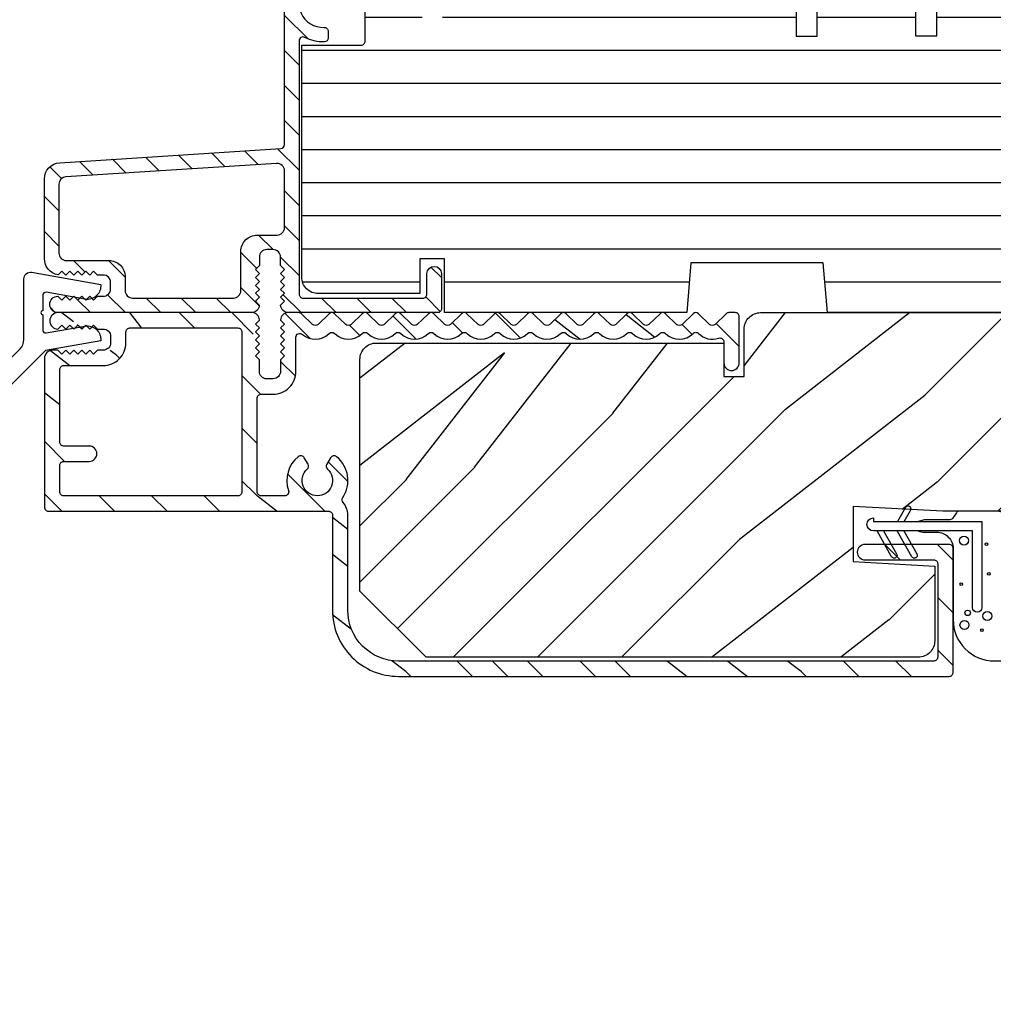
# Model space of a CAD drawing. Extents: x 0 to 162, y 0 to 38.
# Drawn here: x 86 to 89, y 9 to 12 of the extents above; entities that cross this region are included whole.
import ezdxf

# ---------------------------------------------------------------- set-up
doc = ezdxf.new("R2010")
doc.units = 0
doc.header["$LTSCALE"] = 6
doc.header["$MEASUREMENT"] = 0
doc.layers.get('0').update_dxf_attribs({"linetype": 'CONTINUOUS'})
doc.layers.get('Defpoints').update_dxf_attribs({"linetype": 'CONTINUOUS', "lineweight": 5})
doc.layers.add('A-ANNO-DIMS', color=3, linetype='CONTINUOUS')
doc.layers.add('A-DETL-CUT', color=6, linetype='CONTINUOUS')
doc.styles.add('SIMPLEX', font='SIMPLEX.shx', dxfattribs={"width": 0.75})
doc.dimstyles.new('Andersen Section', dxfattribs={"dimscale": 2.5, "dimtxt": 0.09375, "dimasz": 0.046875, "dimexe": 0.03125, "dimexo": 0.0625, "dimgap": 0.03125, "dimtad": 1, "dimdec": 5, "dimzin": 3, "dimdsep": 46, "dimlunit": 4, "dimtxsty": 'SIMPLEX', "dimblk": 'DOT', "dimcen": 0, "dimclrd": 256, "dimclre": 256, "dimadec": 0, "dimazin": 0, "dimtfac": 1, "dimtdec": 5, "dimtmove": 0, "dimatfit": 0, "dimldrblk": 'DOT', "dimfxl": 0, "dimfrac": 2, "dimtolj": 1, "dimtzin": 4, "dimlwd": -1, "dimlwe": -1, "dimarcsym": 0})

# ---------------------------------------------------------------- blocks, each defined once
blk = doc.blocks.new('4 9_16 french door inswing head 111')
at = {"layer": 'A-DETL-CUT'}
h = blk.add_hatch(dxfattribs=at)
h.set_pattern_fill('PGRAIN', color=256, scale=0.046875, angle=315, style=0)
h.set_pattern_definition([(315, (100.2994, 105.1858), (0.99437, 0.99437), [0.75, -4.875]), (315, (100.3988, 105.2853), (0.99437, 0.99437), [1.07214, -4.55286]), (315, (100.4983, 105.3847), (0.99437, 0.99437), [1.36628, -4.25872]), (315, (100.5977, 105.4841), (0.99437, 0.99437), [1.36628, -4.25872]), (315, (100.6971, 105.5836), (0.99437, 0.99437), [1.07214, -4.55286]), (315, (100.7966, 105.683), (0.99437, 0.99437), [0.75, -4.875]), (315, (100.896, 105.7824), (0.99437, 0.99437), [0.98654, -4.63846]), (315, (100.9954, 105.8819), (0.99437, 0.99437), [4.01836, -1.60664]), (315, (101.0949, 105.9813), (0.99437, 0.99437), [3.69622, -1.92878]), (315, (101.1943, 106.0807), (0.99437, 0.99437), [0.58051, -5.04449]), (315, (101.2938, 104.0589), (0.99437, 0.99437), [0.42878, -5.19622]), (315, (101.4973, 104.0895), (0.99437, 0.99437), [0.50647, -5.11853]), (315, (101.8044, 103.9814), (0.99437, 0.99437), [0.21334, -5.41166]), (315, (102.001, 104.178), (0.99437, 0.99437), [0.21334, -5.41166]), (315, (101.8928, 104.4851), (0.99437, 0.99437), [0.50647, -5.11853]), (315, (101.9235, 104.6886), (0.99437, 0.99437), [0.42878, -5.19622]), (315, (101.8919, 104.8528), (0.99437, 0.99437), [0.755, -4.87]), (315, (101.8368, 105.372), (0.99437, 0.99437), [2.60699, -3.01801]), (315, (102.1936, 103.2916), (0.99437, 0.99437), [0.13372, -5.49128]), (315, (102.293, 103.3911), (0.99437, 0.99437), [0.32162, -5.30338]), (315, (102.3924, 103.4905), (0.99437, 0.99437), [0.63087, -4.99413]), (315, (102.4919, 103.59), (0.99437, 0.99437), [1.01744, -4.60756]), (315, (102.5913, 103.6894), (0.99437, 0.99437), [1.33959, -4.28541]), (315, (102.6908, 103.7888), (0.99437, 0.99437), [1.63372, -3.99128]), (315, (102.6578, 104.0207), (0.99437, 0.99437), [1.82096, -3.80404]), (315, (103.2165, 102.2687), (0.99437, 0.99437), [0.3746, -5.2504]), (315, (103.3485, 102.3888), (0.99437, 0.99437), [0.66697, -4.95803]), (315, (103.6754, 102.2739), (0.99437, 0.99437), [0.42878, -5.19622]), (315, (103.8789, 102.3046), (0.99437, 0.99437), [0.50647, -5.11853]), (315, (104.186, 102.1964), (0.99437, 0.99437), [0.21334, -5.41166]), (315, (104.3826, 102.393), (0.99437, 0.99437), [0.21334, -5.41166]), (315, (104.2744, 102.7001), (0.99437, 0.99437), [0.50647, -5.11853]), (315, (104.3051, 102.9037), (0.99437, 0.99437), [0.42878, -5.19622]), (322.125, (101.5638, 104.518), (3.977476, -3.977476), [0.55386, -10.7837]), (322.125, (101.45525, 104.82545), (3.977476, -3.977476), [0.55436, -10.78319]), (322.125, (101.3269, 105.1527), (3.977476, -3.977476), [0.75584, -10.58171]), (322.125, (101.5936, 105.08485), (3.977476, -3.977476), [0.37792, -10.95963]), (322.125, (101.59695, 103.7557), (3.977476, -3.977476), [0.75584, -10.58171]), (322.125, (101.8554, 103.7314), (3.977476, -3.977476), [0.55436, -10.78319]), (322.125, (101.95525, 103.83055), (3.977476, -3.977476), [0.55386, -10.7837]), (322.125, (103.9454, 102.73304), (3.977476, -3.977476), [0.55386, -10.7837]), (322.125, (103.83686, 103.04046), (3.977476, -3.977476), [0.55436, -10.78319]), (322.125, (103.7085, 103.3677), (3.977476, -3.977476), [0.75584, -10.58171]), (322.125, (103.68024, 103.52854), (3.977476, -3.977476), [0.37792, -10.95963]), (322.125, (103.8294, 101.5564), (3.977476, -3.977476), [0.56688, -10.77067]), (322.125, (103.4814, 102.00384), (3.977476, -3.977476), [1.13375, -10.2038]), (322.125, (103.8201, 101.91716), (3.977476, -3.977476), [0.8306, -10.50695]), (322.125, (103.97855, 101.9707), (3.977476, -3.977476), [0.75584, -10.58171]), (322.125, (104.237, 101.94644), (3.977476, -3.977476), [0.55436, -10.78319]), (322.125, (104.33686, 102.04556), (3.977476, -3.977476), [0.55386, -10.7837]), (127.875, (102.4919, 103.58995), (-3.977476, 3.977476), [0.55386, -10.7837]), (307.875, (100.8297, 104.6555), (3.977476, -3.977476), [0.75584, -10.58171]), (307.875, (101.15694, 104.52714), (3.977476, -3.977476), [0.55436, -10.78319]), (307.875, (101.4644, 104.4186), (3.977476, -3.977476), [0.55386, -10.7837]), (127.875, (102.5913, 103.6894), (-3.977476, 3.977476), [0.55436, -10.78319]), (127.875, (102.69075, 103.7888), (-3.977476, 3.977476), [0.75584, -10.58171]), (127.875, (102.6578, 104.02065), (-3.977476, 3.977476), [0.37792, -10.95963]), (307.875, (101.6048, 105.67026), (3.977476, -3.977476), [0.37792, -10.95963]), (127.875, (102.9842, 102.30215), (-3.977476, 3.977476), [1.13375, -10.2038]), (127.875, (103.2165, 102.2687), (-3.977476, 3.977476), [1.13375, -10.2038]), (127.875, (103.3485, 102.3888), (-3.977476, 3.977476), [0.8306, -10.50695]), (307.875, (103.2113, 102.8705), (3.977476, -3.977476), [0.75584, -10.58171]), (307.875, (103.53855, 102.74215), (3.977476, -3.977476), [0.55436, -10.78319]), (307.875, (103.846, 102.6336), (3.977476, -3.977476), [0.55386, -10.7837]), (127.875, (104.8735, 101.80496), (-3.977476, 3.977476), [0.55386, -10.7837]), (127.875, (104.9729, 101.9044), (-3.977476, 3.977476), [0.55436, -10.78319]), (127.875, (105.07236, 102.00384), (-3.977476, 3.977476), [0.75584, -10.58171]), (127.875, (105.1718, 102.1033), (-3.977476, 3.977476), [0.56688, -10.77067]), (315, (101.8782, 104.0552), (0.99437, 0.99437), [0.21334, -5.41166]), (315, (101.9289, 104.1059), (0.99437, 0.99437), [0.21334, -5.41166]), (315, (104.2598, 102.2702), (0.99437, 0.99437), [0.21334, -5.41166]), (315, (104.3105, 102.3209), (0.99437, 0.99437), [0.21334, -5.41166]), (307.875, (101.7009, 104.2832), (3.977476, -3.977476), [0.28882, -11.04873]), (322.125, (101.7009, 104.2832), (3.977476, -3.977476), [0.28882, -11.04873]), (127.875, (102.25704, 103.727), (-3.977476, 3.977476), [0.28882, -11.04873]), (322.125, (102.02906, 103.90435), (3.977476, -3.977476), [0.28882, -11.04873]), (307.875, (104.0825, 102.4982), (3.977476, -3.977476), [0.28882, -11.04873]), (322.125, (104.0825, 102.4982), (3.977476, -3.977476), [0.28882, -11.04873]), (127.875, (104.63865, 101.94205), (-3.977476, 3.977476), [0.28882, -11.04873]), (322.125, (104.41066, 102.1194), (3.977476, -3.977476), [0.28882, -11.04873])])
h.paths.add_polyline_path([(102.2336, 135.0925, 1.269908), (102.2212, 135.066, 1.059319), (102.2, 135.0449, -2.609135), (102.1231, 135.0449, 1.059319), (102.1018, 135.066, 1.269908), (102.0895, 135.0925, 0.370274), (102.0614, 134.9447), (101.9343, 134.9447), (101.9343, 135.3287), (101.9943, 135.3287, 0.414214), (102.0803, 135.4147), (102.0803, 135.5435, -0.647156), (102.1052, 135.5547, 0.469101), (102.2162, 135.5715, 0.56449), (102.3412, 135.5715, 0.56449), (102.4662, 135.5715, 0.56449), (102.5912, 135.5715, 0.56449), (102.7162, 135.5715, 0.56449), (102.8412, 135.5715, 0.56449), (102.9662, 135.5715, 0.56449), (103.0912, 135.5715, 0.56449), (103.2162, 135.5715, 0.56449), (103.3412, 135.5715, 0.56449), (103.4662, 135.5715, 0.56449), (103.5912, 135.5715, 0.442596), (103.6973, 135.5507), (103.6973, 135.4471, 1), (103.7553, 135.4471), (103.7553, 135.6217, 1.386127), (103.7283, 135.6127, 0.92115), (103.7059, 135.6325), (103.6537, 135.5825), (103.6016, 135.6325, 0.40231), (103.5809, 135.6325), (103.5287, 135.5825), (103.4766, 135.6325, 0.40231), (103.4559, 135.6325), (103.4037, 135.5825), (103.3516, 135.6325, 0.40231), (103.3309, 135.6325), (103.2787, 135.5825), (103.2266, 135.6325, 0.40231), (103.2059, 135.6325), (103.1537, 135.5825), (103.1016, 135.6325, 0.40231), (103.0809, 135.6325), (103.0287, 135.5825), (102.9766, 135.6325, 0.40231), (102.9559, 135.6325), (102.9037, 135.5825), (102.8516, 135.6325, 0.40231), (102.8309, 135.6325), (102.7787, 135.5825), (102.7266, 135.6325, 0.40231), (102.7059, 135.6325), (102.6537, 135.5825), (102.6016, 135.6325, 0.40231), (102.5809, 135.6325), (102.5287, 135.5825), (102.4766, 135.6325, 0.40231), (102.4559, 135.6325), (102.4037, 135.5825), (102.3516, 135.6325, 0.40231), (102.3309, 135.6325), (102.2787, 135.5825), (102.2266, 135.6325, 0.40231), (102.2059, 135.6325), (102.1537, 135.5825), (102.1016, 135.6325, 0.193615), (102.0912, 135.6367), (102.0498, 135.6367, 0.418778), (102.0223, 135.6087), (102.0523, 135.5787), (102.0223, 135.5487), (102.0523, 135.5187), (102.0223, 135.4887), (102.0373, 135.4737), (102.0223, 135.4587), (102.0223, 135.3867), (101.9423, 135.3867), (101.9423, 135.4587), (101.9123, 135.4887), (101.9423, 135.5187), (101.9123, 135.5487), (101.9423, 135.5787), (101.8939, 135.6271, -0.21855), (101.9148, 135.6367), (101.1813, 135.6367, 0.204848), (101.1589, 135.6271), (101.2113, 135.5747), (101.2413, 135.6047), (101.2713, 135.5747), (101.3013, 135.6047), (101.3313, 135.5747), (101.3803, 135.5747), (101.3803, 135.4947), (101.3313, 135.4947), (101.3013, 135.4647), (101.2713, 135.4947), (101.2413, 135.4647), (101.2113, 135.4947), (101.1905, 135.4739, 0.844189), (101.1303, 135.4637), (101.1303, 134.9017, 0.414214), (101.1453, 134.8867), (102.2183, 134.8867), (102.2183, 134.5123, 0.414214), (102.4683, 134.2623), (104.5483, 134.2623, 0.414214), (104.5633, 134.2773), (104.5633, 134.7457, 0.414214), (104.5483, 134.7607), (104.2302, 134.7607, 1), (104.2302, 134.7027), (104.5051, 134.7027), (104.5051, 134.3203), (102.4683, 134.3203, -0.414214), (102.2763, 134.5123), (102.2763, 134.8717, 0.223011), (102.2499, 134.9278, 0.421812)])
h.paths.add_polyline_path([(101.1883, 134.9447), (101.1883, 135.0747), (101.2993, 135.0747, 1), (101.2993, 135.1327), (101.1883, 135.1327), (101.1883, 135.4367), (101.3523, 135.4367, 0.414214), (101.4383, 135.5227), (101.4383, 135.5787), (101.8763, 135.5787), (101.8763, 134.9447)], flags=17)
h = blk.add_hatch(dxfattribs=at)
h.set_pattern_fill('PGRAIN', color=256, scale=0.075, angle=45, style=0)
h.set_pattern_definition([(45, (106.6007, 135.7958), (-1.591, 1.591), [1.2, -7.8]), (45, (106.4416, 135.9549), (-1.591, 1.591), [1.7154, -7.2846]), (45, (106.2825, 136.114), (-1.591, 1.591), [2.186, -6.814]), (45, (106.1234, 136.273), (-1.591, 1.591), [2.186, -6.814]), (45, (105.9643, 136.4322), (-1.591, 1.591), [1.7154, -7.2846]), (45, (105.8052, 136.5913), (-1.591, 1.591), [1.2, -7.8]), (45, (105.646, 136.7504), (-1.591, 1.591), [1.5785, -7.4215]), (45, (105.487, 136.9095), (-1.591, 1.591), [6.4294, -2.5706]), (45, (105.3279, 137.0686), (-1.591, 1.591), [5.914, -3.086]), (45, (105.1688, 137.2277), (-1.591, 1.591), [0.9288, -8.0712]), (45, (108.4038, 137.3868), (-1.591, 1.591), [0.686, -8.314]), (45, (108.3547, 137.7124), (-1.591, 1.591), [0.8104, -8.1896]), (45, (108.5277, 138.2038), (-1.591, 1.591), [0.3413, -8.6587]), (45, (108.2132, 138.5183), (-1.591, 1.591), [0.3413, -8.6587]), (45, (107.7218, 138.3453), (-1.591, 1.591), [0.8104, -8.1896]), (45, (107.3962, 138.3944), (-1.591, 1.591), [0.686, -8.314]), (45, (107.1335, 138.3438), (-1.591, 1.591), [1.208, -7.792]), (45, (106.3029, 138.2557), (-1.591, 1.591), [4.1712, -4.8288]), (45, (109.6314, 138.8265), (-1.591, 1.591), [0.214, -8.786]), (45, (109.4723, 138.9856), (-1.591, 1.591), [0.5146, -8.4854]), (45, (109.3132, 139.1447), (-1.591, 1.591), [1.0094, -7.9906]), (45, (109.154, 139.3038), (-1.591, 1.591), [1.6279, -7.3721]), (45, (108.995, 139.4629), (-1.591, 1.591), [2.1433, -6.8567]), (45, (108.8359, 139.622), (-1.591, 1.591), [2.614, -6.386]), (45, (108.465, 139.5692), (-1.591, 1.591), [2.9135, -6.0865]), (45, (111.268, 140.4631), (-1.591, 1.591), [0.5994, -8.4006]), (45, (111.076, 140.6743), (-1.591, 1.591), [1.0672, -7.9328]), (45, (111.2598, 141.1973), (-1.591, 1.591), [0.686, -8.314]), (45, (111.2107, 141.523), (-1.591, 1.591), [0.8104, -8.1896]), (45, (111.3837, 142.0144), (-1.591, 1.591), [0.3413, -8.6587]), (45, (111.0692, 142.329), (-1.591, 1.591), [0.3413, -8.6587]), (45, (110.5778, 142.1559), (-1.591, 1.591), [0.8104, -8.1896]), (45, (110.2521, 142.205), (-1.591, 1.591), [0.686, -8.314]), (52.125, (107.6691, 137.8188), (6.36396, 6.36396), [0.8862, -17.2539]), (52.125, (107.1773, 137.6452), (6.36396, 6.36396), [0.887, -17.2531]), (52.125, (106.6537, 137.4398), (6.36396, 6.36396), [1.2093, -16.9307]), (52.125, (106.7622, 137.8665), (6.36396, 6.36396), [0.6047, -17.5354]), (52.125, (108.8889, 137.8719), (6.36396, 6.36396), [1.2093, -16.93074]), (52.125, (108.9277, 138.2854), (6.36396, 6.36396), [0.887, -17.2531]), (52.125, (108.7691, 138.4452), (6.36396, 6.36396), [0.8862, -17.2539]), (52.125, (110.5251, 141.6294), (6.36396, 6.36396), [0.8862, -17.2539]), (52.125, (110.0332, 141.4557), (6.36396, 6.36396), [0.887, -17.2531]), (52.125, (109.5097, 141.2504), (6.36396, 6.36396), [1.20934, -16.93074]), (52.125, (109.2523, 141.2051), (6.36396, 6.36396), [0.6047, -17.5354]), (52.125, (112.4078, 141.4438), (6.36396, 6.36396), [0.907, -17.2331]), (52.125, (111.6918, 140.8869), (6.36396, 6.36396), [1.814, -16.3261]), (52.125, (111.8305, 141.4289), (6.36396, 6.36396), [1.32896, -16.8111]), (52.125, (111.7449, 141.6824), (6.36396, 6.36396), [1.20934, -16.93074]), (52.125, (111.7837, 142.096), (6.36396, 6.36396), [0.887, -17.2531]), (52.125, (111.6251, 142.2557), (6.36396, 6.36396), [0.8862, -17.2539]), (217.875, (109.1541, 139.3038), (-6.36396, -6.36396), [0.8862, -17.2539]), (37.875, (107.4492, 136.6443), (6.36396, 6.36396), [1.2093, -16.9307]), (37.875, (107.6546, 137.1679), (6.36396, 6.36396), [0.887, -17.2531]), (37.875, (107.8282, 137.6597), (6.36396, 6.36396), [0.8862, -17.2539]), (217.875, (108.995, 139.4629), (-6.36396, -6.36396), [0.887, -17.2531]), (217.875, (108.8359, 139.622), (-6.36396, -6.36396), [1.20934, -16.93074]), (217.875, (108.4649, 139.5692), (-6.36396, -6.36396), [0.6047, -17.5354]), (37.875, (105.8256, 137.8844), (6.36396, 6.36396), [0.6047, -17.5354]), (217.875, (111.2145, 140.0914), (-6.36396, -6.36396), [1.814, -16.3261]), (217.875, (111.268, 140.4631), (-6.36396, -6.36396), [1.814, -16.3261]), (217.875, (111.0759, 140.6743), (-6.36396, -6.36396), [1.32896, -16.8111]), (37.875, (110.3052, 140.4549), (6.36396, 6.36396), [1.20934, -16.93074]), (37.875, (110.5105, 140.9784), (6.36396, 6.36396), [0.887, -17.2531]), (37.875, (110.6842, 141.4703), (6.36396, 6.36396), [0.8862, -17.2539]), (217.875, (112.01, 143.1143), (-6.36396, -6.36396), [0.8862, -17.2539]), (217.875, (111.8509, 143.2734), (-6.36396, -6.36396), [0.887, -17.2531]), (217.875, (111.6918, 143.4325), (-6.36396, -6.36396), [1.20934, -16.93074]), (217.875, (111.5327, 143.5916), (-6.36396, -6.36396), [0.907, -17.2331]), (45, (108.4097, 138.3219), (-1.591, 1.591), [0.3413, -8.6587]), (45, (108.3286, 138.403), (-1.591, 1.591), [0.3413, -8.6587]), (45, (111.2656, 142.1324), (-1.591, 1.591), [0.3413, -8.6587]), (45, (111.1846, 142.2135), (-1.591, 1.591), [0.3413, -8.6587]), (37.875, (108.0449, 138.0382), (6.36396, 6.36396), [0.4621, -17.678]), (52.125, (108.0449, 138.0382), (6.36396, 6.36396), [0.4621, -17.678]), (217.875, (108.9347, 138.928), (-6.36396, -6.36396), [0.4621, -17.678]), (52.125, (108.651, 138.5632), (6.36396, 6.36396), [0.4621, -17.678]), (37.875, (110.9009, 141.8487), (6.36396, 6.36396), [0.4621, -17.67796]), (52.125, (110.9009, 141.8487), (6.36396, 6.36396), [0.4621, -17.67796]), (217.875, (111.7907, 142.7386), (-6.36396, -6.36396), [0.4621, -17.67796]), (52.125, (111.507, 142.3738), (6.36396, 6.36396), [0.4621, -17.67796])])
h.paths.add_polyline_path([(106.7598, 135.6367), (105.7898, 135.6367), (105.7598, 135.6067), (105.7298, 135.6367), (103.836, 135.6367, 0.414214), (103.774, 135.5747), (103.774, 135.3956), (103.6965, 135.3956), (103.6965, 135.522), (102.3843, 135.522, 0.414214), (102.3223, 135.46), (102.3223, 134.5847), (102.5723, 134.3347), (104.4318, 134.3347, 0.414214), (104.4938, 134.3967), (104.4938, 134.6784), (104.1857, 134.6961), (104.1857, 134.9044), (104.3846, 134.894), (104.3883, 134.9004, -0.858386), (104.4085, 134.8928), (104.5245, 134.8867), (106.7598, 134.8867)])
for points in [[(102.1053, 135.5546), (102.1053, 135.5546), (102.1053, 135.5546, 0.3909), (102.2043, 135.5566), (102.2059, 135.5581, -0.40231), (102.2266, 135.5581), (102.2282, 135.5566, 0.40231), (102.3293, 135.5566), (102.3309, 135.5581, -0.40231), (102.3516, 135.5581), (102.3532, 135.5566, 0.40231), (102.4543, 135.5566), (102.4559, 135.5581, -0.40231), (102.4766, 135.5581), (102.4782, 135.5566, 0.40231), (102.5793, 135.5566), (102.5809, 135.5581, -0.40231), (102.6016, 135.5581), (102.6032, 135.5566, 0.40231), (102.7043, 135.5566), (102.7059, 135.5581, -0.40231), (102.7266, 135.5581), (102.7282, 135.5566, 0.40231), (102.8293, 135.5566), (102.8309, 135.5581, -0.40231), (102.8516, 135.5581), (102.8532, 135.5566, 0.40231), (102.9543, 135.5566), (102.9559, 135.5581, -0.40231), (102.9766, 135.5581), (102.9782, 135.5566, 0.40231), (103.0793, 135.5566), (103.0809, 135.5581, -0.40231), (103.1016, 135.5581), (103.1032, 135.5566, 0.40231), (103.2043, 135.5566), (103.2059, 135.5581, -0.40231), (103.2266, 135.5581), (103.2282, 135.5566, 0.40231), (103.3293, 135.5566), (103.3309, 135.5581, -0.40231), (103.3516, 135.5581), (103.3532, 135.5566, 0.40231), (103.4543, 135.5566), (103.4559, 135.5581, -0.40231), (103.4766, 135.5581), (103.4782, 135.5566, 0.40954), (103.5806, 135.5579, -0.416807), (103.6019, 135.5579, 0.287558), (103.6774, 135.5402, -0.514585), (103.6973, 135.526), (103.6973, 135.4471, 1), (103.7553, 135.4471), (103.7553, 135.6217, 0.414214), (103.7403, 135.6367), (103.7162, 135.6367, 0.193615), (103.7059, 135.6325), (103.6641, 135.5924, -0.40231), (103.6434, 135.5924), (103.6016, 135.6325, 0.40231), (103.5809, 135.6325), (103.5391, 135.5924, -0.40231), (103.5184, 135.5924), (103.4766, 135.6325, 0.40231), (103.4559, 135.6325), (103.4141, 135.5924, -0.40231), (103.3934, 135.5924), (103.3516, 135.6325, 0.40231), (103.3309, 135.6325), (103.2891, 135.5924, -0.40231), (103.2684, 135.5924), (103.2266, 135.6325, 0.40231), (103.2059, 135.6325), (103.1641, 135.5924, -0.40231), (103.1434, 135.5924), (103.1016, 135.6325, 0.40231), (103.0809, 135.6325), (103.0391, 135.5924, -0.40231), (103.0184, 135.5924), (102.9766, 135.6325, 0.40231), (102.9559, 135.6325), (102.9141, 135.5924, -0.40231), (102.8934, 135.5924), (102.8516, 135.6325, 0.40231), (102.8309, 135.6325), (102.7891, 135.5924, -0.40231), (102.7684, 135.5924), (102.7266, 135.6325, 0.40231), (102.7059, 135.6325), (102.6641, 135.5924, -0.40231), (102.6434, 135.5924), (102.6016, 135.6325, 0.40231), (102.5809, 135.6325), (102.5391, 135.5924, -0.40231), (102.5184, 135.5924), (102.4766, 135.6325, 0.40231), (102.4559, 135.6325), (102.4141, 135.5924, -0.40231), (102.3934, 135.5924), (102.3516, 135.6325, 0.40231), (102.3309, 135.6325), (102.2891, 135.5924, -0.40231), (102.2684, 135.5924), (102.2266, 135.6325, 0.40231), (102.2059, 135.6325), (102.1641, 135.5924, -0.40231), (102.1434, 135.5924), (102.1016, 135.6325, 0.193615), (102.0912, 135.6367), (102.0498, 135.6367), (102.0498, 135.6367, 0.414214), (102.0223, 135.6092), (102.0223, 135.6087), (102.0373, 135.5937), (102.0223, 135.5787), (102.0373, 135.5637), (102.0223, 135.5487), (102.0373, 135.5337), (102.0223, 135.5187), (102.0373, 135.5037), (102.0223, 135.4887), (102.0373, 135.4737), (102.0223, 135.4587), (102.0223, 135.4147, -0.414197), (101.9943, 135.3867), (101.9703, 135.3867, -0.414214), (101.9423, 135.4147), (101.9423, 135.4587), (101.9273, 135.4737), (101.9423, 135.4887), (101.9273, 135.5037), (101.9423, 135.5187), (101.9273, 135.5337), (101.9423, 135.5487), (101.9273, 135.5637), (101.9423, 135.5787), (101.9273, 135.5937), (101.9423, 135.6087), (101.9423, 135.6092, 0.414214), (101.9148, 135.6367), (101.1813, 135.6367, 0.414214), (101.1503, 135.6057, 0.414214), (101.1813, 135.5747), (101.1963, 135.5897), (101.2113, 135.5747), (101.2263, 135.5897), (101.2413, 135.5747), (101.2563, 135.5897), (101.2713, 135.5747), (101.2863, 135.5897), (101.3013, 135.5747), (101.3163, 135.5897), (101.3313, 135.5747), (101.3523, 135.5747, -0.414214), (101.3803, 135.5467), (101.3803, 135.5227, -0.414214), (101.3523, 135.4947), (101.3313, 135.4947), (101.3163, 135.4797), (101.3013, 135.4947), (101.2863, 135.4797), (101.2713, 135.4947), (101.2563, 135.4797), (101.2413, 135.4947), (101.2263, 135.4797), (101.2113, 135.4947), (101.1963, 135.4797), (101.1813, 135.4947), (101.1613, 135.4947, 0.414214), (101.1303, 135.4637), (101.1303, 135.4637), (101.1303, 135.4637), (101.1303, 134.9017, 0.414214), (101.1453, 134.8867), (102.2033, 134.8867, -0.414214), (102.2183, 134.8717), (102.2183, 134.5123, 0.414214), (102.4683, 134.2623), (104.5483, 134.2623, 0.414214), (104.5633, 134.2773), (104.5633, 134.7457, 0.414214), (104.5483, 134.7607), (104.2302, 134.7607, 1), (104.2302, 134.7027), (104.4901, 134.7027, -0.414214), (104.5051, 134.6877), (104.5051, 134.3353, -0.414214), (104.4901, 134.3203), (102.4683, 134.3203, -0.414214), (102.2763, 134.5123), (102.2763, 134.8717, 0.180414), (102.2584, 134.9195, -0.338746), (102.2573, 134.9377, 0.390703), (102.2336, 135.0925, 0.458806), (102.2112, 135.0882), (102.197, 135.0636, 0.354411), (102.2, 135.0449, -2.609135), (102.1231, 135.0449, 0.354411), (102.1261, 135.0636), (102.1118, 135.0882, 0.458806), (102.0895, 135.0925, 0.317327), (102.0523, 134.9646, -0.515068), (102.0381, 134.9447), (101.9493, 134.9447, -0.414214), (101.9343, 134.9597), (101.9343, 135.3137, -0.414214), (101.9493, 135.3287), (101.9943, 135.3287, 0.414214), (102.0803, 135.4147), (102.0803, 135.5435, -0.649125), (102.1053, 135.5546)], [(104.3787, 134.8471), (104.4028, 134.8897, 1), (104.3838, 134.9004), (104.3536, 134.8471)], [(104.433, 134.8116), (104.4488, 134.8071), (104.5013, 134.8071, -0.414214), (104.5633, 134.7451), (104.5633, 134.4767, 0.414214), (104.7193, 134.3207), (104.864, 134.3207, 0.165347), (104.9402, 134.3466), (105.2161, 134.5587, 1), (105.121, 134.6824), (104.9133, 134.5226, -0.622173), (104.8135, 134.5718), (104.8135, 134.7927, 0.414214), (104.7195, 134.8867), (104.5879, 134.8867, 0.251297), (104.5754, 134.88), (104.5636, 134.8622, -0.234009), (104.5511, 134.8535), (104.4538, 134.8535), (104.433, 134.8475)], [(104.6368, 134.5218, -0.00022), (104.6368, 134.5221), (104.6368, 134.8121), (104.2619, 134.8121, -1), (104.2619, 134.8613), (104.2619, 134.8471), (104.6718, 134.8471), (104.6718, 134.5221, -1), (104.6368, 134.5221)], [(104.3008, 134.8121), (104.3499, 134.7254, -1), (104.3309, 134.7146), (104.2757, 134.8121)], [(104.3773, 134.8121), (104.4264, 134.7254, -1), (104.4073, 134.7146), (104.3521, 134.8121)]]:
    blk.add_lwpolyline(points, format="xyb", dxfattribs=at)
for points in [[(106.7598, 135.6367), (106.7598, 134.8867), (104.5245, 134.8867), (104.1857, 134.9044), (104.1857, 134.6961), (104.4938, 134.6784), (104.4938, 134.3967, -0.414214), (104.4318, 134.3347), (102.5723, 134.3347), (102.3223, 134.5847), (102.3223, 135.46, -0.414214), (102.3843, 135.522), (103.6965, 135.522), (103.6965, 135.3956), (103.774, 135.3956), (103.774, 135.5747, -0.414214), (103.836, 135.6367), (105.7298, 135.6367), (105.7598, 135.6067), (105.7898, 135.6367)], [(101.8763, 135.5637), (101.8763, 134.9597, -0.414214), (101.8613, 134.9447), (101.2033, 134.9447, -0.414214), (101.1883, 134.9597), (101.1883, 135.0597, -0.414214), (101.2033, 135.0747), (101.2993, 135.0747, 1), (101.2993, 135.1327), (101.2033, 135.1327, -0.414214), (101.1883, 135.1477), (101.1883, 135.4217), (101.1883, 135.4217), (101.1883, 135.4217, -0.414214), (101.2033, 135.4367), (101.3523, 135.4367, 0.414214), (101.4383, 135.5227), (101.4383, 135.5637, -0.414214), (101.4533, 135.5787), (101.8613, 135.5787, -0.414214), (101.8763, 135.5637)]]:
    blk.add_lwpolyline(points, format="xyb", close=True, dxfattribs=at)
for centre, radius in [((104.6045, 134.7755), 0.017), ((104.6894, 134.7619), 0.00509), ((104.6979, 134.6499), 0.00509), ((104.5941, 134.6104), 0.00509), ((104.6181, 134.5022), 0.0102), ((104.6928, 134.4904), 0.017), ((104.6062, 134.4564), 0.017), ((104.6722, 134.4373), 0.00509)]:
    blk.add_circle(centre, radius, dxfattribs=at)
blk = doc.blocks.new('A317')
at = {"layer": 'A-DETL-CUT'}
blk.add_lwpolyline([(-2.9688, -3.0693, -1.802124), (-3.0515, -3.0501), (-2.7058, -2.7044, 0.198912), (-2.6911, -2.669), (-2.6911, -2.4394, -0.466308), (-2.6618, -2.4148), (-2.4011, -2.4608), (-2.4011, -2.4672, -0.466308), (-2.4598, -2.5164), (-2.6074, -2.4904, 0.466308), (-2.6191, -2.5003), (-2.6191, -2.5592, 1), (-2.6191, -2.5752), (-2.6191, -2.6341, 0.466308), (-2.6074, -2.644), (-2.4598, -2.618, -0.466308), (-2.4011, -2.6672), (-2.4011, -2.6736), (-2.61, -2.7105), (-2.9688, -3.0693)], format="xyb", dxfattribs=at)
blk = doc.blocks.new('auxiliary sill 111')
at = {"layer": 'A-DETL-CUT'}
h = blk.add_hatch(dxfattribs=at)
h.set_pattern_fill('ANSI31', color=256, scale=0.75, style=0)
h.set_pattern_definition([(315, (-652.86833, 174.49425), (-0.066291261, -0.066291261), [])])
h.paths.add_polyline_path([(0.962, -0.2844, 0.414214), (0.977, -0.2994), (1.43, -0.2994, 0.414214), (1.445, -0.2844), (1.445, -0.2069, -1), (1.5, -0.2069), (1.5, -0.3394, -0.414214), (1.485, -0.3544), (0.923, -0.3544, -0.387339), (0.8921, -0.3263), (0.907, -0.3114), (0.892, -0.2964), (0.907, -0.2814), (0.892, -0.2664), (0.907, -0.2514), (0.892, -0.2364), (0.907, -0.2214), (0.892, -0.2064), (0.907, -0.1914), (0.892, -0.1764), (0.892, -0.1444, 0.414214), (0.864, -0.1164), (0.84, -0.1164, 0.414214), (0.812, -0.1444), (0.812, -0.1764), (0.797, -0.1914), (0.812, -0.2064), (0.797, -0.2214), (0.812, -0.2364), (0.797, -0.2514), (0.812, -0.2664), (0.797, -0.2814), (0.812, -0.2964), (0.797, -0.3114), (0.8119, -0.3263, -0.387339), (0.781, -0.3544), (0.051, -0.3544, -1), (0.051, -0.2924), (0.066, -0.3074), (0.081, -0.2924), (0.096, -0.3074), (0.111, -0.2924), (0.126, -0.3074), (0.141, -0.2924), (0.156, -0.3074), (0.171, -0.2924), (0.186, -0.3074), (0.201, -0.2924), (0.222, -0.2924, 0.414214), (0.25, -0.2644), (0.25, -0.2404, 0.414214), (0.222, -0.2124), (0.201, -0.2124), (0.186, -0.1974), (0.171, -0.2124), (0.156, -0.1974), (0.141, -0.2124), (0.126, -0.1974), (0.111, -0.2124), (0.096, -0.1974), (0.081, -0.2124), (0.066, -0.1974), (0.0518, -0.2116, -0.366774), (0, -0.1504), (0, 0.1504, -0.395631), (0.058, 0.2123), (0.893, 0.2657, 0.395631), (0.907, 0.2807), (0.907, 1.2958, -0.414214), (0.922, 1.3108), (0.962, 1.3108), (1.1152, 1.5761, -0.26795), (1.1282, 1.5836), (1.1885, 1.5836, -0.414214), (1.2195, 1.5526), (1.2195, 1.5236, -1), (1.2195, 1.4916), (1.2195, 1.4306, -1), (1.2195, 1.3986), (1.2195, 1.3376, -1), (1.2195, 1.3056), (1.2195, 1.2446, -1), (1.2195, 1.2126), (1.2195, 0.9736, 0.414214), (1.2345, 0.9586), (1.469, 0.9586, -0.414214), (1.5, 0.9276), (1.5, 0.8111, -1), (1.445, 0.8111), (1.445, 0.8886, 0.414214), (1.43, 0.9036), (1.212, 0.9036, 0.414214), (1.197, 0.8886), (1.197, 0.8086, -0.414214), (1.182, 0.7936), (1.1569, 0.7936, -0.428236), (1.1419, 0.8093, 2.586814), (1.0563, 0.7237, -0.428236), (1.072, 0.7087), (1.072, 0.6837, -0.40299), (1.0576, 0.6687, -0.132351), (0.984, 0.6855, 0.565503), (0.962, 0.6722)])
h.paths.add_polyline_path([(0.8772, 0.2096), (0.0812, 0.1587, 0.395631), (0.055, 0.1307), (0.055, -0.1294, 0.414214), (0.083, -0.1574), (0.243, -0.1574, -0.414214), (0.305, -0.2194), (0.305, -0.2714, 0.414214), (0.333, -0.2994), (0.714, -0.2994, 0.414214), (0.742, -0.2714), (0.742, -0.1234, -0.414214), (0.804, -0.0614), (0.879, -0.0614, 0.414214), (0.907, -0.0334), (0.907, 0.1816, 0.433044)], flags=16)
h.paths.add_polyline_path([(0.977, 0.9586), (1.1495, 0.9586, 0.414214), (1.1645, 0.9736), (1.1645, 1.4955, 0.767328), (1.1365, 1.503), (0.9981, 1.2633, -0.26795), (0.9851, 1.2558), (0.977, 1.2558, 0.414214), (0.962, 1.2408), (0.962, 0.9736, 0.414214)], flags=17)
h = blk.add_hatch(dxfattribs=at)
h.set_pattern_fill('ANSI31', color=256, angle=135, style=0)
h.set_pattern_definition([(180, (-652.86833, 174.49425), (0, 0.125), [])])
h.paths.add_polyline_path([(3.8795, 0.3845), (3.942, 0.3845), (3.942, 0.3325), (3.942, 0.3325), (3.942, -0.0832), (3.942, -0.0832), (3.942, -0.2924, -0.414214), (3.88, -0.3544), (2.958, -0.3544), (2.942, -0.1664), (2.442, -0.1664), (2.427, -0.3544), (1.5117, -0.3544), (1.5117, -0.1514), (1.418, -0.1514), (1.418, -0.2824), (1.0345, -0.2824, -0.414214), (0.972, -0.2199), (0.972, 0.6566), (1.1966, 0.6566, 0.414214), (1.2116, 0.6716), (1.2116, 0.8716), (1.4267, 0.8716), (1.4267, 0.7546), (1.5045, 0.7546), (1.5045, 0.9576), (2.7494, 0.9576), (2.7494, 0.8983), (2.7939, 0.8983), (2.803, 0.8643), (2.8394, 0.8643), (2.8394, 0.6903), (2.9194, 0.6903), (2.9194, 0.8643), (2.9559, 0.8643), (2.965, 0.8983), (3.0094, 0.8983), (3.0094, 0.9576), (3.2014, 0.9576), (3.2014, 0.8951), (3.2914, 0.8951), (3.2914, 0.6921), (3.3714, 0.6921), (3.3714, 0.8951), (3.4614, 0.8951), (3.4614, 0.9576), (3.697, 0.9576), (3.697, 0.9081), (3.697, 0.7701), (3.777, 0.7701), (3.777, 0.9576), (3.8879, 0.9576, -0.377462), (3.942, 0.8961), (3.942, 0.6445), (3.8795, 0.6445), (3.8795, 0.5545), (3.6765, 0.5545), (3.6765, 0.4745), (3.8795, 0.4745)])
for points in [[(1.1419, 0.8093, 2.586814), (1.0563, 0.7237, -0.428236), (1.072, 0.7087), (1.072, 0.6837, -0.40299), (1.0576, 0.6687, -0.132351), (0.984, 0.6855, 0.565503), (0.962, 0.6722), (0.962, -0.2844, 0.414214), (0.977, -0.2994), (1.43, -0.2994, 0.414214), (1.445, -0.2844), (1.445, -0.2069, -1), (1.5, -0.2069), (1.5, -0.3394, -0.414214), (1.485, -0.3544), (0.923, -0.3544, -0.387339), (0.8921, -0.3263), (0.907, -0.3114), (0.892, -0.2964), (0.907, -0.2814), (0.892, -0.2664), (0.907, -0.2514), (0.892, -0.2364), (0.907, -0.2214), (0.892, -0.2064), (0.907, -0.1914), (0.892, -0.1764), (0.892, -0.1444, 0.414214), (0.864, -0.1164), (0.84, -0.1164, 0.414214), (0.812, -0.1444), (0.812, -0.1764), (0.797, -0.1914), (0.812, -0.2064), (0.797, -0.2214), (0.812, -0.2364), (0.797, -0.2514), (0.812, -0.2664), (0.797, -0.2814), (0.812, -0.2964), (0.797, -0.3114), (0.8119, -0.3263, -0.387339), (0.781, -0.3544), (0.051, -0.3544, -1), (0.051, -0.2924), (0.066, -0.3074), (0.081, -0.2924), (0.096, -0.3074), (0.111, -0.2924), (0.126, -0.3074), (0.141, -0.2924), (0.156, -0.3074), (0.171, -0.2924), (0.186, -0.3074), (0.201, -0.2924), (0.222, -0.2924), (0.222, -0.2924, 0.414214), (0.25, -0.2644), (0.25, -0.2404, 0.414214), (0.222, -0.2124), (0.222, -0.2124), (0.201, -0.2124), (0.186, -0.1974), (0.171, -0.2124), (0.156, -0.1974), (0.141, -0.2124), (0.126, -0.1974), (0.111, -0.2124), (0.096, -0.1974), (0.081, -0.2124), (0.066, -0.1974), (0.0518, -0.2116, -0.366774), (0, -0.1504), (0, 0.1504, -0.395631), (0.058, 0.2123), (0.893, 0.2657, 0.395631), (0.907, 0.2807), (0.907, 1.2958, -0.414214)], [(3.88, -0.3544), (2.958, -0.3544), (2.942, -0.1664), (2.442, -0.1664), (2.427, -0.3544), (1.5117, -0.3544), (1.5117, -0.1514), (1.418, -0.1514), (1.418, -0.2824), (1.0345, -0.2824, -0.414214), (0.972, -0.2199), (0.972, 0.6566), (1.1966, 0.6566, 0.414214), (1.2116, 0.6716), (1.2116, 0.8716)], [(0.742, -0.1234, -0.414214), (0.804, -0.0614), (0.879, -0.0614, 0.414214), (0.907, -0.0334), (0.907, 0.1816, 0.433044), (0.8772, 0.2096), (0.0812, 0.1587, 0.395631), (0.055, 0.1307), (0.055, -0.1294, 0.414214), (0.083, -0.1574), (0.243, -0.1574, -0.414214), (0.305, -0.2194), (0.305, -0.2714, 0.414214), (0.333, -0.2994), (0.714, -0.2994, 0.414214), (0.742, -0.2714), (0.742, -0.1234)]]:
    blk.add_lwpolyline(points, format="xyb", dxfattribs=at)
for points in [[(2.8394, 0.8643), (2.8394, 0.6903), (2.9194, 0.6903), (2.9194, 0.8643)], [(3.2914, 0.8951), (3.2914, 0.6921), (3.3714, 0.6921), (3.3714, 0.8951)]]:
    blk.add_lwpolyline(points, dxfattribs=at)
blk = doc.blocks.new('_DOT')
at = {"color": 0, "linetype": 'ByBlock'}
blk.add_line((-0.5, 0), (-1, 0), dxfattribs=at)
at = {"color": 0, "linetype": 'ByBlock', "const_width": 0.5}
blk.add_lwpolyline([(-0.25, 0, 1), (0.25, 0, 1)], format="xyb", close=True, dxfattribs=at)
blk = doc.blocks.new('*D147')
at = {"layer": 'A-ANNO-DIMS', "transparency": 16777216}
for p, q in [((87.9586, 13.4396), (92.7421, 13.4396)), ((92.664, 5.9323), (92.664, 13.3224)), ((90.9224, 5.8151), (92.7421, 5.8151))]:
    blk.add_line(p, q, dxfattribs=at)
at = {"layer": 'Defpoints', "color": 0, "transparency": 16777216}
for p in [(87.8024, 13.4396), (92.664, 13.4396), (90.7661, 5.8151)]:
    blk.add_point(p, dxfattribs=at)
at = {"layer": 'A-ANNO-DIMS', "transparency": 16777216, "xscale": 0.1171875, "yscale": 0.1171875, "zscale": 0.1171875}
for p, rotation in [((92.664, 13.4396), 90), ((92.664, 5.8151), 270)]:
    blk.add_blockref('_DOT', p, dxfattribs=dict(at, rotation=rotation))
at = {"layer": 'A-ANNO-DIMS', "color": 0, "transparency": 16777216, "insert": (92.4073, 9.6273), "char_height": 0.23438, "attachment_point": 5, "rotation": 90, "style": 'SIMPLEX'}
blk.add_mtext('\\A1;7 5/8"', dxfattribs=at)

msp = doc.modelspace()

# ---------------------------------------------------------------- block references
at = {"layer": 'A-DETL-CUT'}
for name, p in [('auxiliary sill 111', (85.615115, 11.732017)), ('A317', (88.228721, 13.9448)), ('4 9_16 french door inswing head 111', (-15.515157, -124.259077))]:
    msp.add_blockref(name, p, dxfattribs=at)

# ---------------------------------------------------------------- dimensions: what is measured, and where the dimension line sits
at = {"layer": 'A-ANNO-DIMS'}
dim = msp.add_linear_dim(base=(92.663987, 13.439597), p1=(90.766116, 5.815097), p2=(87.802391, 13.439597), angle=90, dimstyle='Andersen Section', dxfattribs=at)
dim.commit()
dim.dimension.update_dxf_attribs({"geometry": '*D147', "text_midpoint": (92.40729, 9.627347)})

doc.saveas('drawing.dxf')
